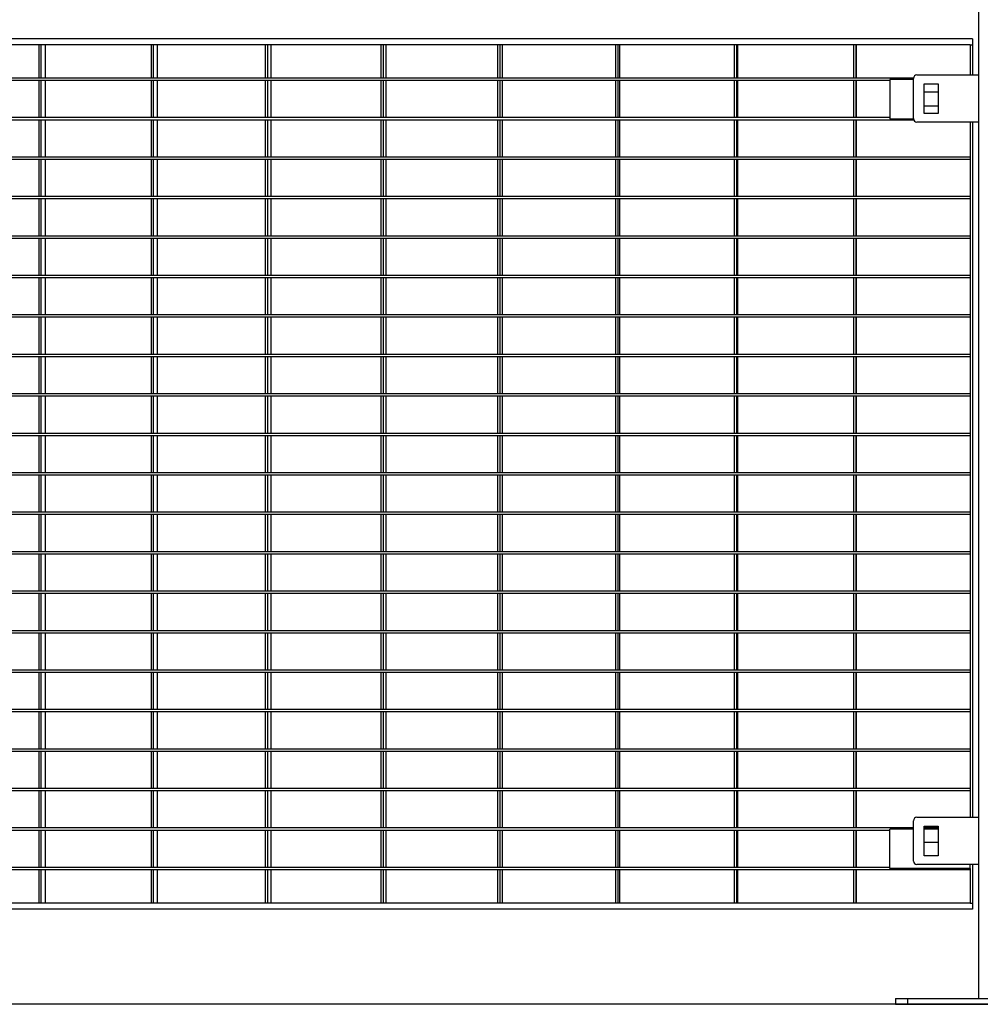
# Model space of a CAD drawing. Extents: x -20096 to 8087, y -21806 to 7392.
# Drawn here: x -5435 to -4624, y -21806 to -20975 of the extents above; entities that cross this region are included whole.
import ezdxf

# ---------------------------------------------------------------- set-up
doc = ezdxf.new("R2010")
doc.units = 0
doc.header["$LTSCALE"] = 3
doc.header["$MEASUREMENT"] = 0
doc.layers.add('VELOPA-Dun', color=6, linetype='CONTINUOUS')
doc.layers.add('VELOPA-FIG25', color=4, linetype='CONTINUOUS')

msp = doc.modelspace()

# ---------------------------------------------------------------- linework, layer by layer
at = {"layer": 'VELOPA-Dun'}
for p, q in [((-5418.71, -20995.98), (-5418.71, -21024.18)), ((-5416.84, -20995.98), (-5416.84, -21024.18)), ((-5413.23, -20995.98), (-5413.23, -21024.18)), ((-5323.85, -20995.98), (-5323.85, -21024.18)), ((-5321.96, -20995.98), (-5321.96, -21024.18)), ((-5318.77, -20995.98), (-5318.77, -21024.18)), ((-5227.51, -20995.98), (-5227.51, -21024.18)), ((-5225.59, -20995.98), (-5225.59, -21024.18)), ((-5222.85, -20995.98), (-5222.85, -21024.18)), ((-5129.89, -20995.98), (-5129.89, -21024.18)), ((-5127.95, -20995.98), (-5127.95, -21024.18)), ((-5125.65, -20995.98), (-5125.65, -21024.18)), ((-5031.2, -20995.98), (-5031.2, -21024.18)), ((-5029.24, -20995.98), (-5029.24, -21024.18)), ((-5027.4, -20995.98), (-5027.4, -21024.18)), ((-4931.66, -20995.98), (-4931.66, -21024.18)), ((-4929.68, -20995.98), (-4929.68, -21024.18)), ((-4928.29, -20995.98), (-4928.29, -21024.18)), ((-4831.46, -20995.98), (-4831.46, -21024.18)), ((-4829.47, -20995.98), (-4829.47, -21024.18)), ((-4828.55, -20995.98), (-4828.55, -21024.18)), ((-4730.84, -20995.98), (-4730.84, -21024.18)), ((-4728.84, -20995.98), (-4728.84, -21024.18)), ((-4728.38, -20995.98), (-4728.38, -21024.18)), ((-4632.15, -20995.98), (-4632.15, -21021.37)), ((-4632.15, -20995.98), (-4630.15, -20995.98)), ((-4630.15, -20990.98), (-4630.15, -20995.98)), ((-4630.15, -20995.98), (-4630.15, -21021.37)), ((-4680.14, -21024.18), (-6148.66, -21024.18)), ((-4700.15, -21026.18), (-6132.75, -21026.18)), ((-5418.71, -21026.18), (-5418.71, -21057.51)), ((-5416.84, -21026.18), (-5416.84, -21057.51)), ((-5413.23, -21026.18), (-5413.23, -21057.51)), ((-5323.85, -21026.18), (-5323.85, -21057.51)), ((-5321.96, -21026.18), (-5321.96, -21057.51)), ((-5318.77, -21026.18), (-5318.77, -21057.51)), ((-5227.51, -21026.18), (-5227.51, -21057.51)), ((-5225.59, -21026.18), (-5225.59, -21057.51)), ((-5222.85, -21026.18), (-5222.85, -21057.51)), ((-5129.89, -21026.18), (-5129.89, -21057.51)), ((-5127.95, -21026.18), (-5127.95, -21057.51)), ((-5125.65, -21026.18), (-5125.65, -21057.51)), ((-5031.2, -21026.18), (-5031.2, -21057.51)), ((-5029.24, -21026.18), (-5029.24, -21057.51)), ((-5027.4, -21026.18), (-5027.4, -21057.51)), ((-4931.66, -21026.18), (-4931.66, -21057.51)), ((-4929.68, -21026.18), (-4929.68, -21057.51)), ((-4928.29, -21026.18), (-4928.29, -21057.51)), ((-4831.46, -21026.18), (-4831.46, -21057.51)), ((-4829.47, -21026.18), (-4829.47, -21057.51)), ((-4828.55, -21026.18), (-4828.55, -21057.51)), ((-4730.84, -21026.18), (-4730.84, -21057.51)), ((-4728.84, -21026.18), (-4728.84, -21057.51)), ((-4728.38, -21026.18), (-4728.38, -21057.51)), ((-4700.15, -21025.18), (-4700.15, -21058.51)), ((-4680.15, -21025.18), (-4700.15, -21025.18)), ((-4679.92, -21059.51), (-6148.82, -21059.51)), ((-4700.15, -21057.51), (-6132.75, -21057.51)), ((-5418.71, -21059.51), (-5418.71, -21090.84)), ((-5416.84, -21059.51), (-5416.84, -21090.84)), ((-5413.23, -21059.51), (-5413.23, -21090.84)), ((-5323.85, -21059.51), (-5323.85, -21090.84)), ((-5321.96, -21059.51), (-5321.96, -21090.84)), ((-5318.77, -21059.51), (-5318.77, -21090.84)), ((-5227.51, -21059.51), (-5227.51, -21090.84)), ((-5225.59, -21059.51), (-5225.59, -21090.84)), ((-5222.85, -21059.51), (-5222.85, -21090.84)), ((-5129.89, -21059.51), (-5129.89, -21090.84)), ((-5127.95, -21059.51), (-5127.95, -21090.84)), ((-5125.65, -21059.51), (-5125.65, -21090.84)), ((-5031.2, -21059.51), (-5031.2, -21090.84)), ((-5029.24, -21059.51), (-5029.24, -21090.84)), ((-5027.4, -21059.51), (-5027.4, -21090.84)), ((-4931.66, -21059.51), (-4931.66, -21090.84)), ((-4929.68, -21059.51), (-4929.68, -21090.84)), ((-4928.29, -21059.51), (-4928.29, -21090.84)), ((-4831.46, -21059.51), (-4831.46, -21090.84)), ((-4829.47, -21059.51), (-4829.47, -21090.84)), ((-4828.55, -21059.51), (-4828.55, -21090.84)), ((-4730.84, -21059.51), (-4730.84, -21090.84)), ((-4728.84, -21059.51), (-4728.84, -21090.84)), ((-4728.38, -21059.51), (-4728.38, -21090.84)), ((-4700.15, -21058.51), (-4680.14, -21058.51)), ((-4632.15, -21061.37), (-4632.15, -21648.37)), ((-4630.15, -21061.37), (-4630.15, -21648.37)), ((-4632.15, -21090.84), (-6180.83, -21090.84)), ((-4632.15, -21092.84), (-6180.83, -21092.84)), ((-5418.71, -21092.84), (-5418.71, -21124.17)), ((-5416.84, -21092.84), (-5416.84, -21124.17)), ((-5413.23, -21092.84), (-5413.23, -21124.17)), ((-5323.85, -21092.84), (-5323.85, -21124.17)), ((-5321.96, -21092.84), (-5321.96, -21124.17)), ((-5318.77, -21092.84), (-5318.77, -21124.17)), ((-5227.51, -21092.84), (-5227.51, -21124.17)), ((-5225.59, -21092.84), (-5225.59, -21124.17)), ((-5222.85, -21092.84), (-5222.85, -21124.17)), ((-5129.89, -21092.84), (-5129.89, -21124.17)), ((-5127.95, -21092.84), (-5127.95, -21124.17)), ((-5125.65, -21092.84), (-5125.65, -21124.17)), ((-5031.2, -21092.84), (-5031.2, -21124.17)), ((-5029.24, -21092.84), (-5029.24, -21124.17)), ((-5027.4, -21092.84), (-5027.4, -21124.17)), ((-4931.66, -21092.84), (-4931.66, -21124.17)), ((-4929.68, -21092.84), (-4929.68, -21124.17)), ((-4928.29, -21092.84), (-4928.29, -21124.17)), ((-4831.46, -21092.84), (-4831.46, -21124.17)), ((-4829.47, -21092.84), (-4829.47, -21124.17)), ((-4828.55, -21092.84), (-4828.55, -21124.17)), ((-4730.84, -21092.84), (-4730.84, -21124.17)), ((-4728.84, -21092.84), (-4728.84, -21124.17)), ((-4728.38, -21092.84), (-4728.38, -21124.17)), ((-4632.15, -21124.17), (-6180.83, -21124.17)), ((-4632.15, -21126.17), (-6180.83, -21126.17)), ((-5418.71, -21126.17), (-5418.71, -21157.5)), ((-5416.84, -21126.17), (-5416.84, -21157.5)), ((-5413.23, -21126.17), (-5413.23, -21157.5)), ((-5323.85, -21126.17), (-5323.85, -21157.5)), ((-5321.96, -21126.17), (-5321.96, -21157.5)), ((-5318.77, -21126.17), (-5318.77, -21157.5)), ((-5227.51, -21126.17), (-5227.51, -21157.5)), ((-5225.59, -21126.17), (-5225.59, -21157.5)), ((-5222.85, -21126.17), (-5222.85, -21157.5)), ((-5129.89, -21126.17), (-5129.89, -21157.5)), ((-5127.95, -21126.17), (-5127.95, -21157.5)), ((-5125.65, -21126.17), (-5125.65, -21157.5)), ((-5031.2, -21126.17), (-5031.2, -21157.5)), ((-5029.24, -21126.17), (-5029.24, -21157.5)), ((-5027.4, -21126.17), (-5027.4, -21157.5)), ((-4931.66, -21126.17), (-4931.66, -21157.5)), ((-4929.68, -21126.17), (-4929.68, -21157.5)), ((-4928.29, -21126.17), (-4928.29, -21157.5)), ((-4831.46, -21126.17), (-4831.46, -21157.5)), ((-4829.47, -21126.17), (-4829.47, -21157.5)), ((-4828.55, -21126.17), (-4828.55, -21157.5)), ((-4730.84, -21126.17), (-4730.84, -21157.5)), ((-4728.84, -21126.17), (-4728.84, -21157.5)), ((-4728.38, -21126.17), (-4728.38, -21157.5)), ((-4632.15, -21157.5), (-6180.83, -21157.5)), ((-4632.15, -21159.5), (-6180.83, -21159.5)), ((-5418.71, -21159.5), (-5418.71, -21190.83)), ((-5416.84, -21159.5), (-5416.84, -21190.83)), ((-5413.23, -21159.5), (-5413.23, -21190.83)), ((-5323.85, -21159.5), (-5323.85, -21190.83)), ((-5321.96, -21159.5), (-5321.96, -21190.83)), ((-5318.77, -21159.5), (-5318.77, -21190.83)), ((-5227.51, -21159.5), (-5227.51, -21190.83)), ((-5225.59, -21159.5), (-5225.59, -21190.83)), ((-5222.85, -21159.5), (-5222.85, -21190.83)), ((-5129.89, -21159.5), (-5129.89, -21190.83)), ((-5127.95, -21159.5), (-5127.95, -21190.83)), ((-5125.65, -21159.5), (-5125.65, -21190.83)), ((-5031.2, -21159.5), (-5031.2, -21190.83)), ((-5029.24, -21159.5), (-5029.24, -21190.83)), ((-5027.4, -21159.5), (-5027.4, -21190.83)), ((-4931.66, -21159.5), (-4931.66, -21190.83)), ((-4929.68, -21159.5), (-4929.68, -21190.83)), ((-4928.29, -21159.5), (-4928.29, -21190.83)), ((-4831.46, -21159.5), (-4831.46, -21190.83)), ((-4829.47, -21159.5), (-4829.47, -21190.83)), ((-4828.55, -21159.5), (-4828.55, -21190.83)), ((-4730.84, -21159.5), (-4730.84, -21190.83)), ((-4728.84, -21159.5), (-4728.84, -21190.83)), ((-4728.38, -21159.5), (-4728.38, -21190.83)), ((-4632.15, -21190.83), (-6180.83, -21190.83)), ((-4632.15, -21192.83), (-6180.83, -21192.83)), ((-5418.71, -21192.83), (-5418.71, -21224.16)), ((-5416.84, -21192.83), (-5416.84, -21224.16)), ((-5413.23, -21192.83), (-5413.23, -21224.16)), ((-5323.85, -21192.83), (-5323.85, -21224.16)), ((-5321.96, -21192.83), (-5321.96, -21224.16)), ((-5318.77, -21192.83), (-5318.77, -21224.16)), ((-5227.51, -21192.83), (-5227.51, -21224.16)), ((-5225.59, -21192.83), (-5225.59, -21224.16)), ((-5222.85, -21192.83), (-5222.85, -21224.16)), ((-5129.89, -21192.83), (-5129.89, -21224.16)), ((-5127.95, -21192.83), (-5127.95, -21224.16)), ((-5125.65, -21192.83), (-5125.65, -21224.16)), ((-5031.2, -21192.83), (-5031.2, -21224.16)), ((-5029.24, -21192.83), (-5029.24, -21224.16)), ((-5027.4, -21192.83), (-5027.4, -21224.16)), ((-4931.66, -21192.83), (-4931.66, -21224.16)), ((-4929.68, -21192.83), (-4929.68, -21224.16)), ((-4928.29, -21192.83), (-4928.29, -21224.16)), ((-4831.46, -21192.83), (-4831.46, -21224.16)), ((-4829.47, -21192.83), (-4829.47, -21224.16)), ((-4828.55, -21192.83), (-4828.55, -21224.16)), ((-4730.84, -21192.83), (-4730.84, -21224.16)), ((-4728.84, -21192.83), (-4728.84, -21224.16)), ((-4728.38, -21192.83), (-4728.38, -21224.16)), ((-4632.15, -21224.16), (-6180.83, -21224.16)), ((-4632.15, -21226.16), (-6180.83, -21226.16)), ((-5418.71, -21226.16), (-5418.71, -21257.49)), ((-5416.84, -21226.16), (-5416.84, -21257.49)), ((-5413.23, -21226.16), (-5413.23, -21257.49)), ((-5323.85, -21226.16), (-5323.85, -21257.49)), ((-5321.96, -21226.16), (-5321.96, -21257.49)), ((-5318.77, -21226.16), (-5318.77, -21257.49)), ((-5227.51, -21226.16), (-5227.51, -21257.49)), ((-5225.59, -21226.16), (-5225.59, -21257.49)), ((-5222.85, -21226.16), (-5222.85, -21257.49)), ((-5129.89, -21226.16), (-5129.89, -21257.49)), ((-5127.95, -21226.16), (-5127.95, -21257.49)), ((-5125.65, -21226.16), (-5125.65, -21257.49)), ((-5031.2, -21226.16), (-5031.2, -21257.49)), ((-5029.24, -21226.16), (-5029.24, -21257.49)), ((-5027.4, -21226.16), (-5027.4, -21257.49)), ((-4931.66, -21226.16), (-4931.66, -21257.49)), ((-4929.68, -21226.16), (-4929.68, -21257.49)), ((-4928.29, -21226.16), (-4928.29, -21257.49)), ((-4831.46, -21226.16), (-4831.46, -21257.49)), ((-4829.47, -21226.16), (-4829.47, -21257.49)), ((-4828.55, -21226.16), (-4828.55, -21257.49)), ((-4730.84, -21226.16), (-4730.84, -21257.49)), ((-4728.84, -21226.16), (-4728.84, -21257.49)), ((-4728.38, -21226.16), (-4728.38, -21257.49)), ((-4632.15, -21257.49), (-6180.83, -21257.49)), ((-4632.15, -21259.49), (-6180.83, -21259.49)), ((-5418.71, -21259.49), (-5418.71, -21290.82)), ((-5416.84, -21259.49), (-5416.84, -21290.82)), ((-5413.23, -21259.49), (-5413.23, -21290.82)), ((-5323.85, -21259.49), (-5323.85, -21290.82)), ((-5321.96, -21259.49), (-5321.96, -21290.82)), ((-5318.77, -21259.49), (-5318.77, -21290.82)), ((-5227.51, -21259.49), (-5227.51, -21290.82)), ((-5225.59, -21259.49), (-5225.59, -21290.82)), ((-5222.85, -21259.49), (-5222.85, -21290.82)), ((-5129.89, -21259.49), (-5129.89, -21290.82)), ((-5127.95, -21259.49), (-5127.95, -21290.82)), ((-5125.65, -21259.49), (-5125.65, -21290.82)), ((-5031.2, -21259.49), (-5031.2, -21290.82)), ((-5029.24, -21259.49), (-5029.24, -21290.82)), ((-5027.4, -21259.49), (-5027.4, -21290.82)), ((-4931.66, -21259.49), (-4931.66, -21290.82)), ((-4929.68, -21259.49), (-4929.68, -21290.82)), ((-4928.29, -21259.49), (-4928.29, -21290.82)), ((-4831.46, -21259.49), (-4831.46, -21290.82)), ((-4829.47, -21259.49), (-4829.47, -21290.82)), ((-4828.55, -21259.49), (-4828.55, -21290.82)), ((-4730.84, -21259.49), (-4730.84, -21290.82)), ((-4728.84, -21259.49), (-4728.84, -21290.82)), ((-4728.38, -21259.49), (-4728.38, -21290.82)), ((-4632.15, -21290.82), (-6180.83, -21290.82)), ((-4632.15, -21292.82), (-6180.83, -21292.82)), ((-5418.71, -21292.82), (-5418.71, -21324.15)), ((-5416.84, -21292.82), (-5416.84, -21324.15)), ((-5413.23, -21292.82), (-5413.23, -21324.15)), ((-5323.85, -21292.82), (-5323.85, -21324.15)), ((-5321.96, -21292.82), (-5321.96, -21324.15)), ((-5318.77, -21292.82), (-5318.77, -21324.15)), ((-5227.51, -21292.82), (-5227.51, -21324.15)), ((-5225.59, -21292.82), (-5225.59, -21324.15)), ((-5222.85, -21292.82), (-5222.85, -21324.15)), ((-5129.89, -21292.82), (-5129.89, -21324.15)), ((-5127.95, -21292.82), (-5127.95, -21324.15)), ((-5125.65, -21292.82), (-5125.65, -21324.15)), ((-5031.2, -21292.82), (-5031.2, -21324.15)), ((-5029.24, -21292.82), (-5029.24, -21324.15)), ((-5027.4, -21292.82), (-5027.4, -21324.15)), ((-4931.66, -21292.82), (-4931.66, -21324.15)), ((-4929.68, -21292.82), (-4929.68, -21324.15)), ((-4928.29, -21292.82), (-4928.29, -21324.15)), ((-4831.46, -21292.82), (-4831.46, -21324.15)), ((-4829.47, -21292.82), (-4829.47, -21324.15)), ((-4828.55, -21292.82), (-4828.55, -21324.15)), ((-4730.84, -21292.82), (-4730.84, -21324.15)), ((-4728.84, -21292.82), (-4728.84, -21324.15)), ((-4728.38, -21292.82), (-4728.38, -21324.15)), ((-4632.15, -21324.15), (-6180.83, -21324.15)), ((-4632.15, -21326.15), (-6180.83, -21326.15)), ((-5418.71, -21326.15), (-5418.71, -21357.48)), ((-5416.84, -21326.15), (-5416.84, -21357.48)), ((-5413.23, -21326.15), (-5413.23, -21357.48)), ((-5323.85, -21326.15), (-5323.85, -21357.48)), ((-5321.96, -21326.15), (-5321.96, -21357.48)), ((-5318.77, -21326.15), (-5318.77, -21357.48)), ((-5227.51, -21326.15), (-5227.51, -21357.48)), ((-5225.59, -21326.15), (-5225.59, -21357.48)), ((-5222.85, -21326.15), (-5222.85, -21357.48)), ((-5129.89, -21326.15), (-5129.89, -21357.48)), ((-5127.95, -21326.15), (-5127.95, -21357.48)), ((-5125.65, -21326.15), (-5125.65, -21357.48)), ((-5031.2, -21326.15), (-5031.2, -21357.48)), ((-5029.24, -21326.15), (-5029.24, -21357.48)), ((-5027.4, -21326.15), (-5027.4, -21357.48)), ((-4931.66, -21326.15), (-4931.66, -21357.48)), ((-4929.68, -21326.15), (-4929.68, -21357.48)), ((-4928.29, -21326.15), (-4928.29, -21357.48)), ((-4831.46, -21326.15), (-4831.46, -21357.48)), ((-4829.47, -21326.15), (-4829.47, -21357.48)), ((-4828.55, -21326.15), (-4828.55, -21357.48)), ((-4730.84, -21326.15), (-4730.84, -21357.48)), ((-4728.84, -21326.15), (-4728.84, -21357.48)), ((-4728.38, -21326.15), (-4728.38, -21357.48)), ((-4632.15, -21357.48), (-6180.83, -21357.48)), ((-4632.15, -21359.48), (-6180.83, -21359.48)), ((-5418.71, -21359.48), (-5418.71, -21390.81)), ((-5416.84, -21359.48), (-5416.84, -21390.81)), ((-5413.23, -21359.48), (-5413.23, -21390.81)), ((-5323.85, -21359.48), (-5323.85, -21390.81)), ((-5321.96, -21359.48), (-5321.96, -21390.81)), ((-5318.77, -21359.48), (-5318.77, -21390.81)), ((-5227.51, -21359.48), (-5227.51, -21390.81)), ((-5225.59, -21359.48), (-5225.59, -21390.81)), ((-5222.85, -21359.48), (-5222.85, -21390.81)), ((-5129.89, -21359.48), (-5129.89, -21390.81)), ((-5127.95, -21359.48), (-5127.95, -21390.81)), ((-5125.65, -21359.48), (-5125.65, -21390.81)), ((-5031.2, -21359.48), (-5031.2, -21390.81)), ((-5029.24, -21359.48), (-5029.24, -21390.81)), ((-5027.4, -21359.48), (-5027.4, -21390.81)), ((-4931.66, -21359.48), (-4931.66, -21390.81)), ((-4929.68, -21359.48), (-4929.68, -21390.81)), ((-4928.29, -21359.48), (-4928.29, -21390.81)), ((-4831.46, -21359.48), (-4831.46, -21390.81)), ((-4829.47, -21359.48), (-4829.47, -21390.81)), ((-4828.55, -21359.48), (-4828.55, -21390.81)), ((-4730.84, -21359.48), (-4730.84, -21390.81)), ((-4728.84, -21359.48), (-4728.84, -21390.81)), ((-4728.38, -21359.48), (-4728.38, -21390.81)), ((-4632.15, -21390.81), (-6180.83, -21390.81)), ((-4632.15, -21392.81), (-6180.83, -21392.81)), ((-5418.71, -21392.81), (-5418.71, -21424.14)), ((-5416.84, -21392.81), (-5416.84, -21424.14)), ((-5413.23, -21392.81), (-5413.23, -21424.14)), ((-5323.85, -21392.81), (-5323.85, -21424.14)), ((-5321.96, -21392.81), (-5321.96, -21424.14)), ((-5318.77, -21392.81), (-5318.77, -21424.14)), ((-5227.51, -21392.81), (-5227.51, -21424.14)), ((-5225.59, -21392.81), (-5225.59, -21424.14)), ((-5222.85, -21392.81), (-5222.85, -21424.14)), ((-5129.89, -21392.81), (-5129.89, -21424.14)), ((-5127.95, -21392.81), (-5127.95, -21424.14)), ((-5125.65, -21392.81), (-5125.65, -21424.14)), ((-5031.2, -21392.81), (-5031.2, -21424.14)), ((-5029.24, -21392.81), (-5029.24, -21424.14)), ((-5027.4, -21392.81), (-5027.4, -21424.14)), ((-4931.66, -21392.81), (-4931.66, -21424.14)), ((-4929.68, -21392.81), (-4929.68, -21424.14)), ((-4928.29, -21392.81), (-4928.29, -21424.14)), ((-4831.46, -21392.81), (-4831.46, -21424.14)), ((-4829.47, -21392.81), (-4829.47, -21424.14)), ((-4828.55, -21392.81), (-4828.55, -21424.14)), ((-4730.84, -21392.81), (-4730.84, -21424.14)), ((-4728.84, -21392.81), (-4728.84, -21424.14)), ((-4728.38, -21392.81), (-4728.38, -21424.14)), ((-4632.15, -21424.14), (-6180.83, -21424.14)), ((-4632.15, -21426.14), (-6180.83, -21426.14)), ((-5418.71, -21426.14), (-5418.71, -21457.47)), ((-5416.84, -21426.14), (-5416.84, -21457.47)), ((-5413.23, -21426.14), (-5413.23, -21457.47)), ((-5323.85, -21426.14), (-5323.85, -21457.47)), ((-5321.96, -21426.14), (-5321.96, -21457.47)), ((-5318.77, -21426.14), (-5318.77, -21457.47)), ((-5227.51, -21426.14), (-5227.51, -21457.47)), ((-5225.59, -21426.14), (-5225.59, -21457.47)), ((-5222.85, -21426.14), (-5222.85, -21457.47)), ((-5129.89, -21426.14), (-5129.89, -21457.47)), ((-5127.95, -21426.14), (-5127.95, -21457.47)), ((-5125.65, -21426.14), (-5125.65, -21457.47)), ((-5031.2, -21426.14), (-5031.2, -21457.47)), ((-5029.24, -21426.14), (-5029.24, -21457.47)), ((-5027.4, -21426.14), (-5027.4, -21457.47)), ((-4931.66, -21426.14), (-4931.66, -21457.47)), ((-4929.68, -21426.14), (-4929.68, -21457.47)), ((-4928.29, -21426.14), (-4928.29, -21457.47)), ((-4831.46, -21426.14), (-4831.46, -21457.47)), ((-4829.47, -21426.14), (-4829.47, -21457.47)), ((-4828.55, -21426.14), (-4828.55, -21457.47)), ((-4730.84, -21426.14), (-4730.84, -21457.47)), ((-4728.84, -21426.14), (-4728.84, -21457.47)), ((-4728.38, -21426.14), (-4728.38, -21457.47)), ((-4632.15, -21457.47), (-6180.83, -21457.47)), ((-4632.15, -21459.47), (-6180.83, -21459.47)), ((-5418.71, -21459.47), (-5418.71, -21490.8)), ((-5416.84, -21459.47), (-5416.84, -21490.8)), ((-5413.23, -21459.47), (-5413.23, -21490.8)), ((-5323.85, -21459.47), (-5323.85, -21490.8)), ((-5321.96, -21459.47), (-5321.96, -21490.8)), ((-5318.77, -21459.47), (-5318.77, -21490.8)), ((-5227.51, -21459.47), (-5227.51, -21490.8)), ((-5225.59, -21459.47), (-5225.59, -21490.8)), ((-5222.85, -21459.47), (-5222.85, -21490.8)), ((-5129.89, -21459.47), (-5129.89, -21490.8)), ((-5127.95, -21459.47), (-5127.95, -21490.8)), ((-5125.65, -21459.47), (-5125.65, -21490.8)), ((-5031.2, -21459.47), (-5031.2, -21490.8)), ((-5029.24, -21459.47), (-5029.24, -21490.8)), ((-5027.4, -21459.47), (-5027.4, -21490.8)), ((-4931.66, -21459.47), (-4931.66, -21490.8)), ((-4929.68, -21459.47), (-4929.68, -21490.8)), ((-4928.29, -21459.47), (-4928.29, -21490.8)), ((-4831.46, -21459.47), (-4831.46, -21490.8)), ((-4829.47, -21459.47), (-4829.47, -21490.8)), ((-4828.55, -21459.47), (-4828.55, -21490.8)), ((-4730.84, -21459.47), (-4730.84, -21490.8)), ((-4728.84, -21459.47), (-4728.84, -21490.8)), ((-4728.38, -21459.47), (-4728.38, -21490.8)), ((-4632.15, -21490.8), (-6180.83, -21490.8)), ((-4632.15, -21492.8), (-6180.83, -21492.8)), ((-5418.71, -21492.8), (-5418.71, -21524.13)), ((-5416.84, -21492.8), (-5416.84, -21524.13)), ((-5413.23, -21492.8), (-5413.23, -21524.13)), ((-5323.85, -21492.8), (-5323.85, -21524.13)), ((-5321.96, -21492.8), (-5321.96, -21524.13)), ((-5318.77, -21492.8), (-5318.77, -21524.13)), ((-5227.51, -21492.8), (-5227.51, -21524.13)), ((-5225.59, -21492.8), (-5225.59, -21524.13)), ((-5222.85, -21492.8), (-5222.85, -21524.13)), ((-5129.89, -21492.8), (-5129.89, -21524.13)), ((-5127.95, -21492.8), (-5127.95, -21524.13)), ((-5125.65, -21492.8), (-5125.65, -21524.13)), ((-5031.2, -21492.8), (-5031.2, -21524.13)), ((-5029.24, -21492.8), (-5029.24, -21524.13)), ((-5027.4, -21492.8), (-5027.4, -21524.13)), ((-4931.66, -21492.8), (-4931.66, -21524.13)), ((-4929.68, -21492.8), (-4929.68, -21524.13)), ((-4928.29, -21492.8), (-4928.29, -21524.13)), ((-4831.46, -21492.8), (-4831.46, -21524.13)), ((-4829.47, -21492.8), (-4829.47, -21524.13)), ((-4828.55, -21492.8), (-4828.55, -21524.13)), ((-4730.84, -21492.8), (-4730.84, -21524.13)), ((-4728.84, -21492.8), (-4728.84, -21524.13)), ((-4728.38, -21492.8), (-4728.38, -21524.13)), ((-4632.15, -21524.13), (-6180.83, -21524.13)), ((-4632.15, -21526.13), (-6180.83, -21526.13)), ((-5418.71, -21526.13), (-5418.71, -21557.46)), ((-5416.84, -21526.13), (-5416.84, -21557.46)), ((-5413.23, -21526.13), (-5413.23, -21557.46)), ((-5323.85, -21526.13), (-5323.85, -21557.46)), ((-5321.96, -21526.13), (-5321.96, -21557.46)), ((-5318.77, -21526.13), (-5318.77, -21557.46)), ((-5227.51, -21526.13), (-5227.51, -21557.46)), ((-5225.59, -21526.13), (-5225.59, -21557.46)), ((-5222.85, -21526.13), (-5222.85, -21557.46)), ((-5129.89, -21526.13), (-5129.89, -21557.46)), ((-5127.95, -21526.13), (-5127.95, -21557.46)), ((-5125.65, -21526.13), (-5125.65, -21557.46)), ((-5031.2, -21526.13), (-5031.2, -21557.46)), ((-5029.24, -21526.13), (-5029.24, -21557.46)), ((-5027.4, -21526.13), (-5027.4, -21557.46)), ((-4931.66, -21526.13), (-4931.66, -21557.46)), ((-4929.68, -21526.13), (-4929.68, -21557.46)), ((-4928.29, -21526.13), (-4928.29, -21557.46)), ((-4831.46, -21526.13), (-4831.46, -21557.46)), ((-4829.47, -21526.13), (-4829.47, -21557.46)), ((-4828.55, -21526.13), (-4828.55, -21557.46)), ((-4730.84, -21526.13), (-4730.84, -21557.46)), ((-4728.84, -21526.13), (-4728.84, -21557.46)), ((-4728.38, -21526.13), (-4728.38, -21557.46)), ((-4632.15, -21557.46), (-6180.83, -21557.46)), ((-4632.15, -21559.46), (-6180.83, -21559.46)), ((-5418.71, -21559.46), (-5418.71, -21590.79)), ((-5416.84, -21559.46), (-5416.84, -21590.79)), ((-5413.23, -21559.46), (-5413.23, -21590.79)), ((-5323.85, -21559.46), (-5323.85, -21590.79)), ((-5321.96, -21559.46), (-5321.96, -21590.79)), ((-5318.77, -21559.46), (-5318.77, -21590.79)), ((-5227.51, -21559.46), (-5227.51, -21590.79)), ((-5225.59, -21559.46), (-5225.59, -21590.79)), ((-5222.85, -21559.46), (-5222.85, -21590.79)), ((-5129.89, -21559.46), (-5129.89, -21590.79)), ((-5127.95, -21559.46), (-5127.95, -21590.79)), ((-5125.65, -21559.46), (-5125.65, -21590.79)), ((-5031.2, -21559.46), (-5031.2, -21590.79)), ((-5029.24, -21559.46), (-5029.24, -21590.79)), ((-5027.4, -21559.46), (-5027.4, -21590.79)), ((-4931.66, -21559.46), (-4931.66, -21590.79)), ((-4929.68, -21559.46), (-4929.68, -21590.79)), ((-4928.29, -21559.46), (-4928.29, -21590.79)), ((-4831.46, -21559.46), (-4831.46, -21590.79)), ((-4829.47, -21559.46), (-4829.47, -21590.79)), ((-4828.55, -21559.46), (-4828.55, -21590.79)), ((-4730.84, -21559.46), (-4730.84, -21590.79)), ((-4728.84, -21559.46), (-4728.84, -21590.79)), ((-4728.38, -21559.46), (-4728.38, -21590.79)), ((-4632.15, -21590.79), (-6180.83, -21590.79)), ((-4632.15, -21592.79), (-6180.83, -21592.79)), ((-5418.71, -21592.79), (-5418.71, -21624.12)), ((-5416.84, -21592.79), (-5416.84, -21624.12)), ((-5413.23, -21592.79), (-5413.23, -21624.12)), ((-5323.85, -21592.79), (-5323.85, -21624.12)), ((-5321.96, -21592.79), (-5321.96, -21624.12)), ((-5318.77, -21592.79), (-5318.77, -21624.12)), ((-5227.51, -21592.79), (-5227.51, -21624.12)), ((-5225.59, -21592.79), (-5225.59, -21624.12)), ((-5222.85, -21592.79), (-5222.85, -21624.12)), ((-5129.89, -21592.79), (-5129.89, -21624.12)), ((-5127.95, -21592.79), (-5127.95, -21624.12)), ((-5125.65, -21592.79), (-5125.65, -21624.12)), ((-5031.2, -21592.79), (-5031.2, -21624.12)), ((-5029.24, -21592.79), (-5029.24, -21624.12)), ((-5027.4, -21592.79), (-5027.4, -21624.12)), ((-4931.66, -21592.79), (-4931.66, -21624.12)), ((-4929.68, -21592.79), (-4929.68, -21624.12)), ((-4928.29, -21592.79), (-4928.29, -21624.12)), ((-4831.46, -21592.79), (-4831.46, -21624.12)), ((-4829.47, -21592.79), (-4829.47, -21624.12)), ((-4828.55, -21592.79), (-4828.55, -21624.12)), ((-4730.84, -21592.79), (-4730.84, -21624.12)), ((-4728.84, -21592.79), (-4728.84, -21624.12)), ((-4728.38, -21592.79), (-4728.38, -21624.12)), ((-4632.15, -21624.12), (-6180.83, -21624.12)), ((-4632.15, -21626.12), (-6180.83, -21626.12)), ((-5418.71, -21626.12), (-5418.71, -21657.45)), ((-5416.84, -21626.12), (-5416.84, -21657.45)), ((-5413.23, -21626.12), (-5413.23, -21657.45)), ((-5323.85, -21626.12), (-5323.85, -21657.45)), ((-5321.96, -21626.12), (-5321.96, -21657.45)), ((-5318.77, -21626.12), (-5318.77, -21657.45)), ((-5227.51, -21626.12), (-5227.51, -21657.45)), ((-5225.59, -21626.12), (-5225.59, -21657.45)), ((-5222.85, -21626.12), (-5222.85, -21657.45)), ((-5129.89, -21626.12), (-5129.89, -21657.45)), ((-5127.95, -21626.12), (-5127.95, -21657.45)), ((-5125.65, -21626.12), (-5125.65, -21657.45)), ((-5031.2, -21626.12), (-5031.2, -21657.45)), ((-5029.24, -21626.12), (-5029.24, -21657.45)), ((-5027.4, -21626.12), (-5027.4, -21657.45)), ((-4931.66, -21626.12), (-4931.66, -21657.45)), ((-4929.68, -21626.12), (-4929.68, -21657.45)), ((-4928.29, -21626.12), (-4928.29, -21657.45)), ((-4831.46, -21626.12), (-4831.46, -21657.45)), ((-4829.47, -21626.12), (-4829.47, -21657.45)), ((-4828.55, -21626.12), (-4828.55, -21657.45)), ((-4730.84, -21626.12), (-4730.84, -21657.45)), ((-4728.84, -21626.12), (-4728.84, -21657.45)), ((-4728.38, -21626.12), (-4728.38, -21657.45)), ((-4680.15, -21657.45), (-6148.66, -21657.45)), ((-4700.15, -21659.45), (-6132.75, -21659.45)), ((-5418.71, -21659.45), (-5418.71, -21690.78)), ((-5416.84, -21659.45), (-5416.84, -21690.78)), ((-5413.23, -21659.45), (-5413.23, -21690.78)), ((-5323.85, -21659.45), (-5323.85, -21690.78)), ((-5321.96, -21659.45), (-5321.96, -21690.78)), ((-5318.77, -21659.45), (-5318.77, -21690.78)), ((-5227.51, -21659.45), (-5227.51, -21690.78)), ((-5225.59, -21659.45), (-5225.59, -21690.78)), ((-5222.85, -21659.45), (-5222.85, -21690.78)), ((-5129.89, -21659.45), (-5129.89, -21690.78)), ((-5127.95, -21659.45), (-5127.95, -21690.78)), ((-5125.65, -21659.45), (-5125.65, -21690.78)), ((-5031.2, -21659.45), (-5031.2, -21690.78)), ((-5029.24, -21659.45), (-5029.24, -21690.78)), ((-5027.4, -21659.45), (-5027.4, -21690.78)), ((-4931.66, -21659.45), (-4931.66, -21690.78)), ((-4929.68, -21659.45), (-4929.68, -21690.78)), ((-4928.29, -21659.45), (-4928.29, -21690.78)), ((-4831.46, -21659.45), (-4831.46, -21690.78)), ((-4829.47, -21659.45), (-4829.47, -21690.78)), ((-4828.55, -21659.45), (-4828.55, -21690.78)), ((-4730.84, -21659.45), (-4730.84, -21690.78)), ((-4728.84, -21659.45), (-4728.84, -21690.78)), ((-4728.38, -21659.45), (-4728.38, -21690.78)), ((-4700.15, -21691.78), (-4700.15, -21658.45)), ((-4680.15, -21658.45), (-4700.15, -21658.45)), ((-4632.15, -21692.78), (-6180.83, -21692.78)), ((-4700.15, -21690.78), (-6132.75, -21690.78)), ((-5418.71, -21692.78), (-5418.71, -21720.98)), ((-5416.84, -21692.78), (-5416.84, -21720.98)), ((-5413.23, -21692.78), (-5413.23, -21720.98)), ((-5323.85, -21692.78), (-5323.85, -21720.98)), ((-5321.96, -21692.78), (-5321.96, -21720.98)), ((-5318.77, -21692.78), (-5318.77, -21720.98)), ((-5227.51, -21692.78), (-5227.51, -21720.98)), ((-5225.59, -21692.78), (-5225.59, -21720.98)), ((-5222.85, -21692.78), (-5222.85, -21720.98)), ((-5129.89, -21692.78), (-5129.89, -21720.98)), ((-5127.95, -21692.78), (-5127.95, -21720.98)), ((-5125.65, -21692.78), (-5125.65, -21720.98)), ((-5031.2, -21692.78), (-5031.2, -21720.98)), ((-5029.24, -21692.78), (-5029.24, -21720.98)), ((-5027.4, -21692.78), (-5027.4, -21720.98)), ((-4931.66, -21692.78), (-4931.66, -21720.98)), ((-4929.68, -21692.78), (-4929.68, -21720.98)), ((-4928.29, -21692.78), (-4928.29, -21720.98)), ((-4831.46, -21692.78), (-4831.46, -21720.98)), ((-4829.47, -21692.78), (-4829.47, -21720.98)), ((-4828.55, -21692.78), (-4828.55, -21720.98)), ((-4730.84, -21692.78), (-4730.84, -21720.98)), ((-4728.84, -21692.78), (-4728.84, -21720.98)), ((-4728.38, -21692.78), (-4728.38, -21720.98)), ((-4632.15, -21691.78), (-4700.15, -21691.78)), ((-4632.15, -21691.78), (-4632.15, -21720.98)), ((-4630.15, -21688.37), (-4630.15, -21720.98)), ((-4632.15, -21720.98), (-4630.15, -21720.98)), ((-4630.15, -21720.98), (-4630.15, -21725.98))]:
    msp.add_line(p, q, dxfattribs=at)
at = {"layer": 'VELOPA-FIG25'}
for p, q in [((-4625.15, -20189.37), (-4625.15, -21801.37)), ((-4630.15, -20990.98), (-6182.25, -20990.98)), ((-4632.15, -20995.98), (-6180.83, -20995.98)), ((-4677.15, -21021.37), (-4625.15, -21021.37)), ((-4680.15, -21058.37), (-4680.15, -21024.37)), ((-4671.15, -21053.87), (-4671.15, -21028.87)), ((-4671.15, -21028.87), (-4659.15, -21028.87)), ((-4659.15, -21028.87), (-4659.15, -21053.87)), ((-4659.15, -21036.1), (-4671.15, -21036.1)), ((-4671.15, -21047.6), (-4659.15, -21047.6)), ((-4659.15, -21053.87), (-4671.15, -21053.87)), ((-4625.15, -21061.37), (-4677.15, -21061.37)), ((-4680.15, -21685.37), (-4680.15, -21651.37)), ((-4677.15, -21648.37), (-4625.15, -21648.37)), ((-4671.15, -21680.87), (-4671.15, -21655.87)), ((-4671.15, -21655.87), (-4659.15, -21655.87)), ((-4659.15, -21657.45), (-4671.15, -21657.45)), ((-4659.15, -21658.45), (-4671.15, -21658.45)), ((-4659.15, -21655.87), (-4659.15, -21680.87)), ((-4671.15, -21669.37), (-4659.15, -21669.37)), ((-4659.15, -21680.87), (-4671.15, -21680.87)), ((-4625.15, -21688.37), (-4677.15, -21688.37)), ((-4632.15, -21691.78), (-4632.15, -21688.37)), ((-4632.15, -21720.98), (-6180.83, -21720.98)), ((-4630.15, -21725.98), (-6182.25, -21725.98)), ((-4695.15, -21801.37), (-4695.15, -21806.37)), ((-4695.15, -21801.37), (-4685.15, -21801.37)), ((-4685.15, -21801.37), (-4685.15, -21806.37)), ((-4685.15, -21801.37), (-4505.15, -21801.37)), ((-4695.15, -21806.37), (-4685.15, -21806.37)), ((-4685.15, -21806.37), (-4505.15, -21806.37))]:
    msp.add_line(p, q, dxfattribs=at)
at = {"layer": 'VELOPA-FIG25', "ltscale": 4}
msp.add_line((3189.15, -21806.37), (-7848.77, -21806.37), dxfattribs=at)
at = {"layer": 'VELOPA-FIG25'}
for centre, start, end in [((-4677.15, -21024.37), 90, 180), ((-4677.15, -21058.37), 180, 270), ((-4677.15, -21651.37), 90, 180), ((-4677.15, -21685.37), 180, 270)]:
    msp.add_arc(centre, 3, start, end, dxfattribs=at)

doc.saveas('drawing.dxf')
